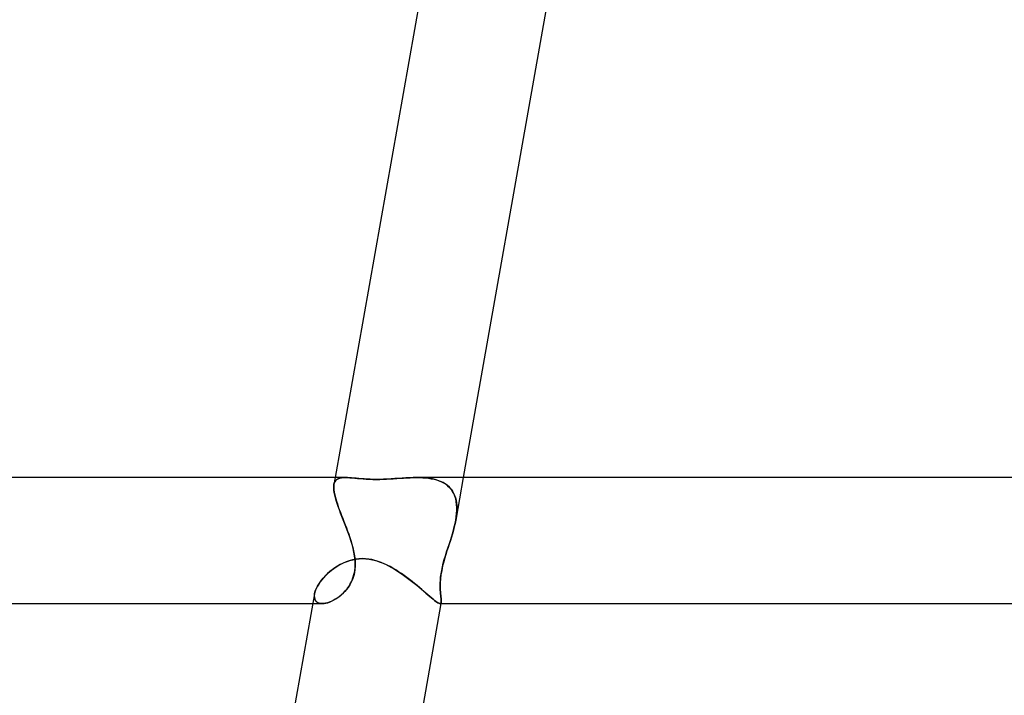
# Model space of a CAD drawing. Units: millimetres. Extents: x -660 to 660, y -2 to 380.
# Drawn here: x -184 to -153, y 92 to 114 of the extents above; entities that cross this region are included whole.
import ezdxf

# ---------------------------------------------------------------- set-up
doc = ezdxf.new("R2010")
doc.units = ezdxf.units.MM
doc.layers.add('HIDDEN', color=7, linetype='Continuous')
doc.layers.add('THICK', color=7, linetype='Continuous')

msp = doc.modelspace()

# ---------------------------------------------------------------- linework, layer by layer
at = {"layer": 'HIDDEN'}
for p, q in [((-173.965, 99), (-174.005, 98.776)), ((-173.906, 98.941), (-173.864, 98.964)), ((-173.847, 98.971), (-173.887, 98.953)), ((-173.864, 98.964), (-173.816, 98.98)), ((-173.801, 98.984), (-173.847, 98.971)), ((-173.816, 98.98), (-173.761, 98.992)), ((-173.75, 98.993), (-173.801, 98.984)), ((-173.761, 98.992), (-173.7, 98.998)), ((-173.694, 98.998), (-173.75, 98.993)), ((-173.7, 98.998), (-173.634, 99)), ((-173.634, 99), (-173.694, 98.998)), ((-173.574, 98.999), (-173.634, 99)), ((-173.511, 98.996), (-173.574, 98.999)), ((-173.444, 98.991), (-173.511, 98.996)), ((-173.372, 98.985), (-173.444, 98.991)), ((-173.297, 98.978), (-173.372, 98.985)), ((-173.217, 98.97), (-173.297, 98.978)), ((-173.133, 98.963), (-173.217, 98.97)), ((-172.074, 98.966), (-172.192, 98.958)), ((-171.956, 98.974), (-172.074, 98.966)), ((-171.839, 98.982), (-171.956, 98.974)), ((-171.723, 98.989), (-171.839, 98.982)), ((-171.608, 98.995), (-171.723, 98.989)), ((-171.494, 98.999), (-171.608, 98.995)), ((-171.383, 99), (-171.494, 98.999)), ((-171.278, 98.999), (-171.383, 99)), ((-171.383, 99), (-171.285, 98.999)), ((-171.285, 98.999), (-171.189, 98.995)), ((-171.175, 98.994), (-171.278, 98.999)), ((-171.189, 98.995), (-171.095, 98.988)), ((-171.075, 98.986), (-171.175, 98.994)), ((-171.095, 98.988), (-171.004, 98.977)), ((-170.977, 98.974), (-171.075, 98.986)), ((-171.004, 98.977), (-170.915, 98.963)), ((-170.882, 98.957), (-170.977, 98.974)), ((-169.903, 99), (-170.142, 97.65)), ((-174.011, 98.723), (-174.005, 98.777)), ((-174.005, 98.776), (-174.011, 98.727)), ((-174.011, 98.727), (-174.011, 98.673)), ((-174.011, 98.662), (-174.011, 98.723)), ((-174.011, 98.673), (-174.007, 98.614)), ((-174.005, 98.595), (-174.011, 98.662)), ((-174.005, 98.777), (-173.991, 98.829)), ((-173.993, 98.824), (-174.005, 98.776)), ((-173.975, 98.865), (-173.993, 98.824)), ((-173.991, 98.829), (-173.97, 98.874)), ((-173.951, 98.9), (-173.975, 98.865)), ((-173.97, 98.874), (-173.942, 98.911)), ((-173.922, 98.929), (-173.951, 98.9)), ((-173.942, 98.911), (-173.906, 98.941)), ((-173.887, 98.953), (-173.922, 98.929)), ((-173.046, 98.956), (-173.133, 98.963)), ((-172.954, 98.95), (-173.046, 98.956)), ((-172.858, 98.946), (-172.954, 98.95)), ((-172.759, 98.943), (-172.858, 98.946)), ((-172.656, 98.942), (-172.759, 98.943)), ((-172.543, 98.943), (-172.656, 98.942)), ((-172.427, 98.947), (-172.543, 98.943)), ((-172.31, 98.952), (-172.427, 98.947)), ((-172.192, 98.958), (-172.31, 98.952)), ((-170.915, 98.963), (-170.829, 98.945)), ((-170.791, 98.936), (-170.882, 98.957)), ((-170.829, 98.945), (-170.747, 98.923)), ((-170.704, 98.909), (-170.791, 98.936)), ((-170.747, 98.923), (-170.668, 98.896)), ((-170.621, 98.877), (-170.704, 98.909)), ((-170.668, 98.896), (-170.594, 98.865)), ((-170.544, 98.84), (-170.621, 98.877)), ((-170.594, 98.865), (-170.524, 98.828)), ((-170.471, 98.796), (-170.544, 98.84)), ((-170.524, 98.828), (-170.458, 98.787)), ((-170.405, 98.747), (-170.471, 98.796)), ((-170.458, 98.787), (-170.397, 98.74)), ((-170.344, 98.691), (-170.405, 98.747)), ((-170.397, 98.74), (-170.341, 98.688)), ((-170.289, 98.629), (-170.344, 98.691)), ((-170.341, 98.688), (-170.291, 98.631)), ((-174.007, 98.614), (-173.999, 98.549)), ((-173.994, 98.522), (-174.005, 98.595)), ((-173.999, 98.549), (-173.986, 98.48)), ((-173.978, 98.444), (-173.994, 98.522)), ((-173.986, 98.48), (-173.969, 98.406)), ((-173.956, 98.359), (-173.978, 98.444)), ((-173.969, 98.406), (-173.948, 98.328)), ((-173.93, 98.27), (-173.956, 98.359)), ((-170.291, 98.631), (-170.247, 98.57)), ((-170.242, 98.562), (-170.289, 98.629)), ((-170.247, 98.57), (-170.209, 98.504)), ((-170.202, 98.489), (-170.242, 98.562)), ((-170.209, 98.504), (-170.177, 98.432)), ((-170.169, 98.411), (-170.202, 98.489)), ((-170.177, 98.432), (-170.152, 98.357)), ((-170.143, 98.328), (-170.169, 98.411)), ((-170.152, 98.357), (-170.132, 98.278)), ((-173.948, 98.328), (-173.923, 98.247)), ((-173.9, 98.176), (-173.93, 98.27)), ((-173.923, 98.247), (-173.895, 98.162)), ((-173.867, 98.079), (-173.9, 98.176)), ((-173.895, 98.162), (-173.865, 98.074)), ((-173.83, 97.978), (-173.867, 98.079)), ((-173.865, 98.074), (-173.832, 97.983)), ((-170.125, 98.24), (-170.143, 98.328)), ((-170.132, 98.278), (-170.118, 98.196)), ((-170.113, 98.149), (-170.125, 98.24)), ((-170.118, 98.196), (-170.11, 98.11)), ((-170.107, 98.054), (-170.113, 98.149)), ((-170.11, 98.11), (-170.107, 98.022)), ((-170.108, 97.956), (-170.107, 98.054)), ((-173.832, 97.983), (-173.797, 97.89)), ((-173.791, 97.875), (-173.83, 97.978)), ((-173.797, 97.89), (-173.761, 97.795)), ((-173.751, 97.769), (-173.791, 97.875)), ((-173.761, 97.795), (-173.724, 97.699)), ((-173.709, 97.661), (-173.751, 97.769)), ((-170.142, 97.65), (-170.126, 97.754)), ((-170.127, 97.745), (-170.142, 97.65)), ((-170.116, 97.839), (-170.127, 97.745)), ((-170.126, 97.754), (-170.114, 97.856)), ((-170.109, 97.932), (-170.116, 97.839)), ((-170.114, 97.856), (-170.108, 97.956)), ((-170.107, 98.022), (-170.109, 97.932)), ((-173.724, 97.699), (-173.686, 97.601)), ((-173.667, 97.552), (-173.709, 97.661)), ((-173.686, 97.601), (-173.647, 97.502)), ((-173.624, 97.442), (-173.667, 97.552)), ((-173.647, 97.502), (-173.609, 97.402)), ((-173.583, 97.332), (-173.624, 97.442)), ((-170.187, 97.435), (-170.215, 97.327)), ((-170.215, 97.326), (-170.188, 97.434)), ((-170.188, 97.434), (-170.163, 97.542)), ((-170.163, 97.543), (-170.187, 97.435)), ((-170.163, 97.542), (-170.142, 97.65)), ((-170.142, 97.65), (-170.163, 97.543)), ((-173.609, 97.402), (-173.572, 97.302)), ((-173.542, 97.221), (-173.583, 97.332)), ((-173.572, 97.302), (-173.535, 97.201)), ((-173.504, 97.11), (-173.542, 97.221)), ((-173.535, 97.201), (-173.501, 97.101)), ((-173.468, 97), (-173.504, 97.11)), ((-173.501, 97.101), (-173.468, 97)), ((-170.278, 97.109), (-170.312, 97)), ((-170.312, 97), (-170.278, 97.108)), ((-170.246, 97.218), (-170.278, 97.109)), ((-170.278, 97.108), (-170.246, 97.217)), ((-170.215, 97.327), (-170.246, 97.218)), ((-170.246, 97.217), (-170.215, 97.326)), ((-173.43, 96.876), (-173.468, 97)), ((-173.468, 97), (-173.434, 96.891)), ((-173.434, 96.891), (-173.405, 96.782)), ((-173.397, 96.752), (-173.43, 96.876)), ((-173.405, 96.782), (-173.379, 96.674)), ((-170.384, 96.78), (-170.419, 96.671)), ((-170.39, 96.758), (-170.351, 96.879)), ((-170.348, 96.89), (-170.384, 96.78)), ((-170.351, 96.879), (-170.312, 97)), ((-170.312, 97), (-170.348, 96.89)), ((-173.369, 96.628), (-173.397, 96.752)), ((-173.379, 96.674), (-173.358, 96.567)), ((-173.348, 96.505), (-173.369, 96.628)), ((-173.358, 96.567), (-173.341, 96.458)), ((-173.334, 96.382), (-173.348, 96.505)), ((-170.503, 96.398), (-170.467, 96.517)), ((-170.453, 96.563), (-170.487, 96.452)), ((-170.467, 96.517), (-170.429, 96.638)), ((-170.419, 96.671), (-170.453, 96.563)), ((-170.429, 96.638), (-170.39, 96.758)), ((-174.007, 96.113), (-173.93, 96.165)), ((-173.93, 96.165), (-173.85, 96.215)), ((-173.85, 96.215), (-173.765, 96.261)), ((-173.765, 96.261), (-173.678, 96.302)), ((-173.678, 96.302), (-173.588, 96.338)), ((-173.588, 96.338), (-173.495, 96.369)), ((-173.495, 96.369), (-173.399, 96.394)), ((-173.399, 96.394), (-173.301, 96.412)), ((-173.341, 96.458), (-173.33, 96.337)), ((-173.328, 96.205), (-173.339, 96.067)), ((-173.328, 96.262), (-173.334, 96.382)), ((-173.331, 96.145), (-173.328, 96.262)), ((-173.33, 96.337), (-173.328, 96.205)), ((-173.301, 96.412), (-173.201, 96.423)), ((-173.201, 96.423), (-173.101, 96.427)), ((-173.101, 96.427), (-172.995, 96.423)), ((-172.995, 96.423), (-172.888, 96.411)), ((-172.888, 96.411), (-172.783, 96.391)), ((-172.783, 96.391), (-172.678, 96.364)), ((-172.678, 96.364), (-172.574, 96.331)), ((-172.574, 96.331), (-172.472, 96.292)), ((-172.472, 96.292), (-172.372, 96.247)), ((-172.372, 96.247), (-172.273, 96.199)), ((-172.273, 96.199), (-172.175, 96.146)), ((-170.556, 96.196), (-170.587, 96.055)), ((-170.587, 96.053), (-170.563, 96.165)), ((-170.563, 96.165), (-170.535, 96.28)), ((-170.522, 96.329), (-170.556, 96.196)), ((-170.535, 96.28), (-170.503, 96.398)), ((-170.487, 96.452), (-170.522, 96.329)), ((-174.34, 95.81), (-174.281, 95.875)), ((-174.281, 95.875), (-174.218, 95.937)), ((-174.218, 95.937), (-174.152, 95.998)), ((-174.152, 95.998), (-174.081, 96.057)), ((-174.081, 96.057), (-174.007, 96.113)), ((-173.366, 95.924), (-173.406, 95.795)), ((-173.399, 95.813), (-173.367, 95.92)), ((-173.367, 95.92), (-173.344, 96.031)), ((-173.339, 96.067), (-173.366, 95.924)), ((-173.344, 96.031), (-173.331, 96.145)), ((-172.175, 96.146), (-172.08, 96.09)), ((-172.08, 96.09), (-171.985, 96.031)), ((-171.985, 96.031), (-171.893, 95.97)), ((-171.893, 95.97), (-171.802, 95.907)), ((-171.802, 95.907), (-171.713, 95.842)), ((-171.713, 95.842), (-171.626, 95.777)), ((-170.611, 95.911), (-170.625, 95.783)), ((-170.62, 95.839), (-170.606, 95.944)), ((-170.587, 96.055), (-170.611, 95.911)), ((-170.606, 95.944), (-170.587, 96.053)), ((-174.558, 95.486), (-174.526, 95.55)), ((-174.526, 95.55), (-174.487, 95.614)), ((-174.487, 95.614), (-174.443, 95.68)), ((-174.443, 95.68), (-174.394, 95.745)), ((-174.394, 95.745), (-174.34, 95.81)), ((-173.588, 95.47), (-173.535, 95.544)), ((-173.504, 95.592), (-173.554, 95.516)), ((-173.535, 95.544), (-173.485, 95.625)), ((-173.453, 95.685), (-173.504, 95.592)), ((-173.485, 95.625), (-173.439, 95.715)), ((-173.406, 95.795), (-173.453, 95.685)), ((-173.439, 95.715), (-173.399, 95.813)), ((-171.626, 95.777), (-171.541, 95.711)), ((-171.541, 95.711), (-171.459, 95.646)), ((-171.459, 95.646), (-171.379, 95.581)), ((-171.379, 95.581), (-171.302, 95.517)), ((-170.632, 95.674), (-170.634, 95.582)), ((-170.634, 95.569), (-170.633, 95.651)), ((-170.634, 95.582), (-170.633, 95.507)), ((-170.633, 95.495), (-170.634, 95.569)), ((-170.633, 95.651), (-170.629, 95.741)), ((-170.625, 95.783), (-170.632, 95.674)), ((-170.629, 95.741), (-170.62, 95.839)), ((-174.618, 95.307), (-174.625, 95.246)), ((-174.625, 95.246), (-174.622, 95.191)), ((-174.624, 95.253), (-174.618, 95.309)), ((-174.623, 95.202), (-174.624, 95.253)), ((-174.618, 95.309), (-174.604, 95.365)), ((-174.604, 95.365), (-174.584, 95.425)), ((-174.584, 95.425), (-174.558, 95.486)), ((-173.841, 95.22), (-173.903, 95.176)), ((-173.883, 95.189), (-173.82, 95.236)), ((-173.779, 95.27), (-173.841, 95.22)), ((-173.82, 95.236), (-173.759, 95.288)), ((-173.719, 95.325), (-173.779, 95.27)), ((-173.759, 95.288), (-173.699, 95.344)), ((-173.661, 95.384), (-173.719, 95.325)), ((-173.699, 95.344), (-173.643, 95.405)), ((-173.606, 95.448), (-173.661, 95.384)), ((-173.643, 95.405), (-173.588, 95.47)), ((-173.554, 95.516), (-173.606, 95.448)), ((-171.302, 95.517), (-171.228, 95.454)), ((-171.228, 95.454), (-171.157, 95.394)), ((-171.157, 95.394), (-171.089, 95.336)), ((-171.089, 95.336), (-171.026, 95.281)), ((-171.026, 95.281), (-170.966, 95.23)), ((-170.966, 95.23), (-170.911, 95.183)), ((-170.633, 95.507), (-170.63, 95.438)), ((-170.63, 95.428), (-170.633, 95.495)), ((-170.63, 95.438), (-170.626, 95.375)), ((-170.625, 95.368), (-170.63, 95.428)), ((-170.626, 95.375), (-170.621, 95.316)), ((-170.62, 95.311), (-170.625, 95.368)), ((-170.621, 95.316), (-170.615, 95.261)), ((-170.615, 95.259), (-170.62, 95.311)), ((-170.615, 95.261), (-170.61, 95.212)), ((-170.61, 95.211), (-170.615, 95.259)), ((-174.672, 95), (-174.376, 95)), ((-174.615, 95.156), (-174.623, 95.202)), ((-174.622, 95.191), (-174.611, 95.141)), ((-174.6, 95.116), (-174.615, 95.156)), ((-174.611, 95.141), (-174.59, 95.098)), ((-174.578, 95.08), (-174.6, 95.116)), ((-174.59, 95.098), (-174.561, 95.062)), ((-174.548, 95.051), (-174.578, 95.08)), ((-174.561, 95.062), (-174.524, 95.035)), ((-174.513, 95.029), (-174.548, 95.051)), ((-174.524, 95.035), (-174.48, 95.015)), ((-174.472, 95.013), (-174.513, 95.029)), ((-174.48, 95.015), (-174.429, 95.004)), ((-174.425, 95.003), (-174.472, 95.013)), ((-174.429, 95.004), (-174.372, 95)), ((-174.374, 95), (-174.425, 95.003)), ((-174.322, 95.003), (-174.374, 95)), ((-174.372, 95), (-174.318, 95.004)), ((-174.268, 95.012), (-174.322, 95.003)), ((-174.318, 95.004), (-174.261, 95.013)), ((-174.21, 95.026), (-174.268, 95.012)), ((-174.261, 95.013), (-174.201, 95.029)), ((-174.151, 95.046), (-174.21, 95.026)), ((-174.201, 95.029), (-174.139, 95.05)), ((-174.09, 95.071), (-174.151, 95.046)), ((-174.139, 95.05), (-174.076, 95.077)), ((-174.028, 95.101), (-174.09, 95.071)), ((-174.076, 95.077), (-174.012, 95.109)), ((-173.965, 95.136), (-174.028, 95.101)), ((-174.012, 95.109), (-173.947, 95.147)), ((-173.903, 95.176), (-173.965, 95.136)), ((-173.947, 95.147), (-173.883, 95.189)), ((-170.911, 95.183), (-170.861, 95.141)), ((-170.861, 95.141), (-170.815, 95.104)), ((-170.815, 95.104), (-170.773, 95.072)), ((-170.773, 95.072), (-170.737, 95.046)), ((-170.737, 95.046), (-170.706, 95.025)), ((-170.706, 95.025), (-170.679, 95.011)), ((-170.679, 95.011), (-170.656, 95.003)), ((-170.656, 95.003), (-170.638, 95)), ((-170.629, 95.001), (-170.639, 95)), ((-170.638, 95), (-170.629, 95.001)), ((-170.629, 95.001), (-170.621, 95.005)), ((-170.621, 95.005), (-170.629, 95.001)), ((-170.621, 95.005), (-170.615, 95.011)), ((-170.615, 95.01), (-170.621, 95.005)), ((-170.615, 95.011), (-170.61, 95.019)), ((-170.61, 95.018), (-170.615, 95.01)), ((-170.61, 95.212), (-170.606, 95.168)), ((-170.606, 95.167), (-170.61, 95.211)), ((-170.603, 95.04), (-170.61, 95)), ((-170.61, 95.019), (-170.606, 95.029)), ((-170.606, 95.028), (-170.61, 95.018)), ((-170.606, 95.168), (-170.602, 95.128)), ((-170.602, 95.128), (-170.606, 95.167)), ((-170.606, 95.029), (-170.603, 95.041)), ((-170.603, 95.041), (-170.606, 95.028)), ((-170.603, 95.041), (-170.6, 95.065)), ((-170.601, 95.065), (-170.603, 95.041)), ((-170.6, 95.094), (-170.602, 95.128)), ((-170.602, 95.128), (-170.6, 95.094)), ((-170.6, 95.094), (-170.601, 95.065)), ((-170.6, 95.065), (-170.6, 95.094))]:
    msp.add_line(p, q, dxfattribs=at)
at = {"layer": 'THICK'}
for p, q in [((-171.27, 114.256), (-173.965, 99)), ((-167.253, 114), (-169.903, 99)), ((-173.633, 99), (-450.937, 99)), ((-173.634, 99), (-173.568, 98.999)), ((-173.568, 98.999), (-173.498, 98.995)), ((-173.498, 98.995), (-173.423, 98.989)), ((-173.423, 98.989), (-173.344, 98.982)), ((-173.344, 98.982), (-173.259, 98.974)), ((-173.259, 98.974), (-173.17, 98.966)), ((-173.17, 98.966), (-173.076, 98.958)), ((-172.121, 98.963), (-172.012, 98.97)), ((-172.012, 98.97), (-171.905, 98.978)), ((-171.905, 98.978), (-171.798, 98.985)), ((-171.798, 98.985), (-171.692, 98.991)), ((-171.692, 98.991), (-171.587, 98.996)), ((-171.587, 98.996), (-171.484, 98.999)), ((-171.484, 98.999), (-171.383, 99)), ((171.383, 99), (-171.383, 99)), ((-173.076, 98.958), (-172.978, 98.952)), ((-172.978, 98.952), (-172.875, 98.947)), ((-172.875, 98.947), (-172.767, 98.943)), ((-172.767, 98.943), (-172.656, 98.942)), ((-172.656, 98.942), (-172.551, 98.943)), ((-172.551, 98.943), (-172.445, 98.946)), ((-172.445, 98.946), (-172.337, 98.95)), ((-172.337, 98.95), (-172.229, 98.956)), ((-172.229, 98.956), (-172.121, 98.963)), ((-173.893, 96.189), (-173.976, 96.135)), ((-173.805, 96.24), (-173.893, 96.189)), ((-173.714, 96.286), (-173.805, 96.24)), ((-173.619, 96.327), (-173.714, 96.286)), ((-173.52, 96.361), (-173.619, 96.327)), ((-173.419, 96.389), (-173.52, 96.361)), ((-173.315, 96.41), (-173.419, 96.389)), ((-173.209, 96.423), (-173.315, 96.41)), ((-173.101, 96.427), (-173.209, 96.423)), ((-173.001, 96.423), (-173.101, 96.427)), ((-172.901, 96.413), (-173.001, 96.423)), ((-172.802, 96.395), (-172.901, 96.413)), ((-172.703, 96.371), (-172.802, 96.395)), ((-172.605, 96.341), (-172.703, 96.371)), ((-172.508, 96.306), (-172.605, 96.341)), ((-172.412, 96.266), (-172.508, 96.306)), ((-172.318, 96.222), (-172.412, 96.266)), ((-172.225, 96.173), (-172.318, 96.222)), ((-172.134, 96.122), (-172.225, 96.173)), ((-174.269, 95.887), (-174.331, 95.821)), ((-174.202, 95.952), (-174.269, 95.887)), ((-174.131, 96.016), (-174.202, 95.952)), ((-174.056, 96.077), (-174.131, 96.016)), ((-173.976, 96.135), (-174.056, 96.077)), ((-172.044, 96.068), (-172.134, 96.122)), ((-171.954, 96.011), (-172.044, 96.068)), ((-171.866, 95.952), (-171.954, 96.011)), ((-171.779, 95.89), (-171.866, 95.952)), ((-171.693, 95.828), (-171.779, 95.89)), ((-174.523, 95.554), (-174.557, 95.489)), ((-174.484, 95.62), (-174.523, 95.554)), ((-174.438, 95.687), (-174.484, 95.62)), ((-174.387, 95.754), (-174.438, 95.687)), ((-174.331, 95.821), (-174.387, 95.754)), ((-171.609, 95.764), (-171.693, 95.828)), ((-171.526, 95.7), (-171.609, 95.764)), ((-171.446, 95.635), (-171.526, 95.7)), ((-171.368, 95.571), (-171.446, 95.635)), ((-171.292, 95.509), (-171.368, 95.571)), ((-174.618, 95.306), (-177.323, 80)), ((-174.604, 95.365), (-174.618, 95.307)), ((-174.584, 95.426), (-174.604, 95.365)), ((-174.557, 95.489), (-174.584, 95.426)), ((-171.22, 95.447), (-171.292, 95.509)), ((-171.15, 95.388), (-171.22, 95.447)), ((-171.084, 95.331), (-171.15, 95.388)), ((-171.021, 95.277), (-171.084, 95.331)), ((-170.963, 95.227), (-171.021, 95.277)), ((-170.909, 95.181), (-170.963, 95.227)), ((-450.476, 95), (-174.672, 95)), ((-170.61, 95), (-173.261, 80)), ((-170.859, 95.14), (-170.909, 95.181)), ((-170.814, 95.103), (-170.859, 95.14)), ((-170.773, 95.072), (-170.814, 95.103)), ((-170.737, 95.046), (-170.773, 95.072)), ((-170.706, 95.026), (-170.737, 95.046)), ((-170.679, 95.011), (-170.706, 95.026)), ((-170.657, 95.003), (-170.679, 95.011)), ((-170.639, 95), (-170.657, 95.003)), ((-170.639, 95), (170.639, 95))]:
    msp.add_line(p, q, dxfattribs=at)

doc.saveas('drawing.dxf')
